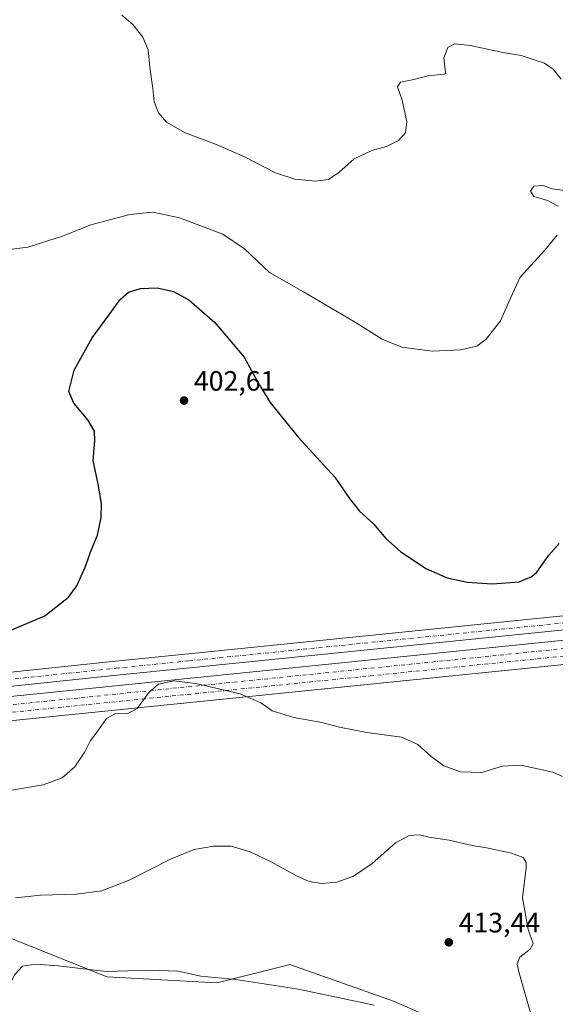
# Model space of a CAD drawing. Units: metres. Extents: x 600895 to 604355, y 4710658 to 4713022.
# Drawn here: x 601945 to 602136, y 4711331 to 4711683 of the extents above; entities that cross this region are included whole.
import ezdxf

# ---------------------------------------------------------------- set-up
doc = ezdxf.new("R2010")
doc.units = ezdxf.units.M
doc.header["$MEASUREMENT"] = 0
doc.linetypes.add('DGN Style 4', pattern=[2.6384748266838614, 1.318413404963828, -0.6592067024819142, 0.001648016756204785, -0.6592067024819142])
for name, color, linetype, lineweight in [('Corriente artificial Cxs', 4, 'Continuous', 13), ('Corriente artificial eje', 142, 'DGN Style 4', 0), ('Cultivos herbáceos CxS', 92, 'Continuous', 0), ('Curva de nivel maestra', 30, 'Continuous', 30), ('Curva de nivel normal', 30, 'Continuous', 0), ('Matorral CxS', 135, 'Continuous', 0), ('Núcleo urbano CxS', 7, 'Continuous', 0), ('Pista no pavimentada Cxs', 111, 'Continuous', 0), ('Pista no pavimentada eje', 91, 'DGN Style 4', 0), ('Punto de cota en terreno', 7, 'Continuous', 0), ('Rótulo de punto de cota en terreno', 7, 'Continuous', 0)]:
    doc.layers.add(name, color=color, linetype=linetype, lineweight=lineweight)
doc.styles.add('Style-Arial', font='txt')

# ---------------------------------------------------------------- blocks, each defined once
blk = doc.blocks.new('*U14')
at = {"layer": 'Cultivos herbáceos CxS', "color": 92, "linetype": 'Continuous', "lineweight": 0}
blk.add_polyline3d([(602113.4949000003, 4711316.9869, 412.6402999999991), (602078.5645000003, 4711332.270099999, 414.4017000000022), (602041.4473000001, 4711345.370300001, 413.1463999999978), (602038.1681000004, 4711344.550899999, 413.3733000000066), (602015.2481000006, 4711338.819499999, 415.4717999999993), (601975.9477000004, 4711341.004100001, 415.2740000000049), (601910.4495000001, 4711367.204500001, 409.6870999999956)], dxfattribs=at)
blk = doc.blocks.new('5PATER')
at = {"layer": 'Núcleo urbano CxS', "linetype": 'Continuous', "lineweight": 0}
h = blk.add_hatch(color=51, dxfattribs=at)
edge = h.paths.add_edge_path()
edge.add_ellipse((0, 0), major_axis=(-0.1095731443231308, -0.1110710700762829), ratio=0.9994222409660322, start_angle=0, end_angle=360)

msp = doc.modelspace()

# ---------------------------------------------------------------- linework, layer by layer
at = {"layer": 'Corriente artificial Cxs', "color": 4, "linetype": 'Continuous', "lineweight": 13}
for points in [[(601745.0288000006, 4711409.252599999, 404.2924999999959), (601753.5050999997, 4711411.970100001, 403.5991999999969), (601762.0323000001, 4711414.538899999, 402.9897999999957), (601767.7529999996, 4711416.170700001, 402.694399999993), (601776.3477999996, 4711418.486099999, 402.0504999999976), (601782.1056000004, 4711419.946799999, 401.8803000000044), (601785.0037000002, 4711420.6547, 401.9624999999942), (601793.6749999998, 4711422.664799999, 402.0568000000058), (601802.3891000003, 4711424.523499999, 402.263300000006), (601811.1303000003, 4711426.2272, 401.9538999999932), (601816.9813999999, 4711427.2784, 401.9956999999995), (601825.773, 4711428.724500001, 401.7382000000071), (601834.5892000003, 4711430.0152, 401.5647999999928), (601843.4267999995, 4711431.149800001, 401.679999999993), (601852.2697999999, 4711432.127, 401.5899999999965), (603121.0779999997, 4711560.973099999, 405.2299000000057)], [(601745.0288000006, 4711409.252599999, 404.2924999999959), (601753.5050999997, 4711411.970100001, 403.5991999999969), (601762.0323000001, 4711414.538899999, 402.9897999999957), (601767.7529999996, 4711416.170700001, 402.694399999993), (601776.3477999996, 4711418.486099999, 402.0504999999976), (601782.1056000004, 4711419.946799999, 401.8803000000044), (601785.0037000002, 4711420.6547, 401.9624999999942), (601793.6749999998, 4711422.664799999, 402.0568000000058), (601802.3891000003, 4711424.523499999, 402.263300000006), (601811.1303000003, 4711426.2272, 401.9538999999932), (601816.9813999999, 4711427.2784, 401.9956999999995), (601825.773, 4711428.724500001, 401.7382000000071), (601834.5892000003, 4711430.0152, 401.5647999999928), (601843.4267999995, 4711431.149800001, 401.679999999993), (601852.2697999999, 4711432.127, 401.5899999999965), (603111.7351000002, 4711560.024300001, 405.0084000000061)], [(603119.0423999997, 4711552.0591, 405.3852000000043), (601847.2297, 4711422.8805, 403.0252999999939), (601838.3649000004, 4711421.7916, 403.090400000001), (601829.5121999999, 4711420.5417, 403.0400999999983), (601823.6355, 4711419.6218, 403.0071000000025), (601814.8244000003, 4711418.1066, 402.9924000000028), (601806.0421000002, 4711416.432800001, 403.4830999999977), (601800.2074999996, 4711415.229699999, 403.4094000000041), (601797.3090000004, 4711414.604599999, 403.2608999999939), (601788.5839000001, 4711412.613299999, 402.3712999999989), (601782.8052000003, 4711411.2028, 401.8323999999994), (601774.1525999998, 4711408.952500001, 402.6591999999946), (601765.5464000005, 4711406.547800001, 403.2078000000038), (601756.9847999997, 4711403.988299999, 403.7786999999953), (601748.4708000004, 4711401.275, 404.3509999999951)], [(603104.0099, 4711550.532199999, 404.559699999998), (601847.2297, 4711422.8805, 403.0252999999939), (601838.3649000004, 4711421.7916, 403.090400000001), (601829.5121999999, 4711420.5417, 403.0400999999983), (601823.6355, 4711419.6218, 403.0071000000025), (601814.8244000003, 4711418.1066, 402.9924000000028), (601806.0421000002, 4711416.432800001, 403.4830999999977), (601800.2074999996, 4711415.229699999, 403.4094000000041), (601797.3090000004, 4711414.604599999, 403.2608999999939), (601788.5839000001, 4711412.613299999, 402.3712999999989), (601782.8052000003, 4711411.2028, 401.8323999999994), (601774.1525999998, 4711408.952500001, 402.6591999999946), (601765.5464000005, 4711406.547800001, 403.2078000000038), (601756.9847999997, 4711403.988299999, 403.7786999999953), (601748.4708000004, 4711401.275, 404.3509999999951), (601740.0070000002, 4711398.408600001, 405.0663000000059), (601731.5964000003, 4711395.390100001, 405.8503999999957), (601723.2373000003, 4711392.218900001, 406.4869999999937), (601717.7039000001, 4711390.0239, 406.9860999999946), (601712.182, 4711387.7564, 407.5625)]]:
    msp.add_polyline3d(points, dxfattribs=at)
at = {"layer": 'Corriente artificial eje', "color": 142, "linetype": 'DGN Style 4', "lineweight": 0}
for points in [[(601745.9615000002, 4711406.4013, 404.2912999999971), (601754.3957000002, 4711409.1055, 403.6459000000032), (601762.8764000004, 4711411.6602, 403.0396000000038), (601768.5546000004, 4711413.279899999, 402.7523999999976), (601777.1068000002, 4711415.583799999, 402.1070999999938), (601782.8304000003, 4711417.035700001, 401.7687000000006), (601785.6984000001, 4711417.736300001, 402.0359999999928), (601794.3267000001, 4711419.736600001, 402.4038), (601802.9889000002, 4711421.584200001, 402.6723000000056), (601811.6825000001, 4711423.2785, 402.3436999999976), (601817.4941999996, 4711424.3226, 402.2695999999996), (601826.2337999997, 4711425.760199999, 402.0639999999985), (601834.9974999996, 4711427.043199999, 401.8640000000014), (601843.7824999997, 4711428.1711, 402.0314000000071), (601852.5861000001, 4711429.1437, 401.9980000000069), (603121.4031999996, 4711557.990700001, 405.2695999999996)], [(601747.5340999998, 4711404.1251, 404.2596000000049), (601756.0996000003, 4711406.854900001, 403.6820000000007), (601764.7130000005, 4711409.4299, 403.0914000000048), (601773.3712999999, 4711411.849099999, 402.5801000000066), (601782.0719, 4711414.1119, 401.758799999996), (601787.8943999996, 4711415.533100001, 402.2572999999975), (601796.659, 4711417.533399999, 402.8208000000013), (601799.5883999999, 4711418.165100001, 402.9492999999929), (601805.4583000002, 4711419.375499999, 402.9517000000051), (601814.2893000003, 4711421.058599999, 402.6181999999972), (601823.1492999997, 4711422.5822, 402.5013000000035), (601829.0705000004, 4711423.509099999, 402.444399999993), (601837.9722999996, 4711424.765900001, 402.4517999999953), (601846.8952000003, 4711425.862000001, 402.4501000000019), (603118.7303999999, 4711555.0428, 405.2256000000052)]]:
    msp.add_polyline3d(points, dxfattribs=at)
at = {"layer": 'Cultivos herbáceos CxS', "color": 92, "linetype": 'Continuous', "lineweight": 0}
msp.add_polyline3d([(601777.4420999996, 4711392.467300001, 403.4636000000028), (601779.4506999999, 4711356.288899999, 405.2400999999954), (601796.9177000001, 4711354.105900001, 405.4952999999951), (601827.4836999997, 4711338.822699999, 408.6420000000071), (601855.8668999998, 4711349.738299999, 412.9808000000049), (601882.0658999998, 4711347.554300001, 414.6263999999938), (601895.1659000004, 4711334.454700001, 414.8413), (601923.5491000004, 4711327.9045, 414.6570999999968), (601941.0148999998, 4711312.6215, 416.8448000000063), (601958.4811000006, 4711290.788699999, 422.2308000000049), (601984.6810999997, 4711275.504899999, 425.9918999999937), (602017.4294999996, 4711266.771700001, 426.3361000000005), (602080.7461000001, 4711277.686899999, 417.4254999999976), (602091.6617000002, 4711299.519099999, 415.5164999999979), (602113.4949000003, 4711316.9869, 412.6402999999991), (602078.5645000003, 4711332.270099999, 414.4017000000022), (602041.4473000001, 4711345.370300001, 413.1463999999978), (602038.1681000004, 4711344.550899999, 413.3733000000066), (602015.2481000006, 4711338.819499999, 415.4717999999993), (601975.9477000004, 4711341.004100001, 415.2740000000049), (601910.4495000001, 4711367.204500001, 409.6870999999956), (601890.8006999996, 4711397.7707, 406.2023999999947), (601825.3028999995, 4711415.2371, 404.1714999999967), (601787.5604999998, 4711432.393100001, 401.3822999999975)], dxfattribs=at)
at = {"layer": 'Curva de nivel maestra', "color": 30, "linetype": 'Continuous', "lineweight": 30, "elevation": 400, "flags": 128}
msp.add_lwpolyline([(601939.9199999999, 4711464.190099999), (601953.7699999996, 4711470.030099999), (601962.29, 4711476.700099999), (601965.2800000003, 4711480.700099999), (601968.2199999997, 4711487.4101), (601970.5099999999, 4711493.640100001), (601972.5800000001, 4711498.7501), (601973.9600000001, 4711505.120100001), (601974.0899999999, 4711510.1801), (601972.8600000005, 4711516.9801), (601971.0599999996, 4711525.4801), (601971.6799999997, 4711532.540100001), (601971.5999999996, 4711535.960100001), (601969.2000000002, 4711540.0801), (601964.2000000002, 4711546.030099999), (601962.3799999999, 4711550.200099999), (601964.2699999996, 4711557.7601), (601970.6600000003, 4711569.350099999), (601976.6600000003, 4711577.470100001), (601980.7199999997, 4711583.0101), (601983.7100000001, 4711585.600099999), (601988.0199999996, 4711586.9801), (601993.9600000001, 4711587.1801), (601999.8399999999, 4711585.940099999), (602005.29, 4711582.850099999), (602014.6299999999, 4711574.800100001), (602025.04, 4711562.470100001), (602030.54, 4711552.420100001), (602034.4299999997, 4711546.1601), (602038.3700000001, 4711541.390100001), (602044.5199999996, 4711533.6601), (602057.4900000002, 4711519.5801), (602062.79, 4711511.940099999), (602066.2999999998, 4711507.4001), (602071.3600000005, 4711502.890100001), (602075.7800000003, 4711497.6501), (602081.0700000003, 4711492.940099999), (602090.0800000001, 4711486.940099999), (602097.7199999997, 4711483.5801), (602104.8399999999, 4711482.040100001), (602113.8600000005, 4711481.4001), (602123.4100000003, 4711482.140100001), (602128.0300000003, 4711484.030099999), (602129.8300000001, 4711485.5701), (602134.0300000003, 4711491.620100001), (602137.7599999999, 4711495.800100001)], dxfattribs=at)
at = {"layer": 'Curva de nivel normal', "color": 30, "linetype": 'Continuous', "lineweight": 0, "flags": 128}
for points, elevation in [([(601981.2800000003, 4711684.5801), (601985.2000000002, 4711681.350099999), (601988.8099999996, 4711676.790100001), (601990.75, 4711672.220100001), (601991.3399999999, 4711666.0601), (601992.4100000003, 4711658.4801), (601992.9299999997, 4711653.670100001), (601994.3899999997, 4711649.790100001), (601997.3399999999, 4711646.380100001), (602003.7100000001, 4711642.7401), (602015.4400000004, 4711638.3201), (602025.1900000004, 4711634.040100001), (602036.3499999996, 4711628.340100001), (602043.25, 4711626.0701), (602050.6500000004, 4711625.270099999), (602055.2999999998, 4711625.890100001), (602059.0099999999, 4711628.360099999), (602064.3799999999, 4711633.2501), (602070.7000000002, 4711636.220100001), (602076.04, 4711637.7501), (602080.2999999998, 4711639.8201), (602082.8399999999, 4711642.600099999), (602083.3200000003, 4711646.4801), (602081.5999999996, 4711654.220100001), (602079.9000000004, 4711659.0701), (602081.04, 4711660.6601), (602085.8399999999, 4711661.6601), (602090.8399999999, 4711662.9301), (602096.6200000001, 4711663.5601), (602097.2699999996, 4711663.8101), (602096.9400000004, 4711665.0801), (602096.5199999996, 4711669.440099999), (602097.9500000002, 4711673.140100001), (602100.4500000002, 4711674.390100001), (602106.0199999996, 4711673.840100001), (602117.5800000001, 4711671.340100001), (602124.1500000004, 4711670.190099999), (602128.7800000003, 4711668.6601), (602132.5899999999, 4711667.460100001), (602135.6799999997, 4711665.340100001), (602138.4900000002, 4711661.800100001)], 390), ([(602137.4699999997, 4711616.440099999), (602133.6600000003, 4711618.4301), (602128.7000000002, 4711619.800100001), (602127.5099999999, 4711621.690099999), (602128.6799999997, 4711623.4801), (602131.9400000004, 4711623.710100001), (602135.29, 4711622.610099999), (602139.9400000004, 4711621.970100001)], 395), ([(601940.2199999997, 4711600.780099999), (601947.6600000003, 4711601.7401), (601959.7699999996, 4711605.5701), (601970.2000000002, 4711609.7301), (601984.2400000002, 4711613.4101), (601992.4600000001, 4711614.290100001), (602001.9400000004, 4711612.2401), (602017.4299999997, 4711606.380100001), (602025.1600000003, 4711601.170100001), (602034.1299999999, 4711592.700099999), (602046.3300000001, 4711585.7601), (602064.5999999996, 4711575.0601), (602074.4699999997, 4711568.8201), (602081.4600000001, 4711565.970100001), (602092.4199999999, 4711564.590100001), (602102.5300000003, 4711565.040100001), (602108.3300000001, 4711566.4001), (602111.6299999999, 4711568.8101), (602116.7599999999, 4711575.350099999), (602119.8300000001, 4711582.170100001), (602123.7699999996, 4711591.0101), (602132.6399999997, 4711600.690099999), (602137.0700000003, 4711606.050100001)], 395), ([(602138.9600000001, 4711412.5601), (602135.4600000001, 4711414.140100001), (602124.1100000005, 4711416.620100001), (602117.4500000002, 4711416.210100001), (602110, 4711414.030099999), (602102.5300000003, 4711414.1801), (602096.5199999996, 4711416.420100001), (602091.9699999997, 4711419.690099999), (602087.2000000002, 4711424.0101), (602081.3200000003, 4711426.620100001), (602069.0099999999, 4711428.3201), (602059.1799999997, 4711430.200099999), (602052.8300000001, 4711431.9001), (602042.8099999996, 4711433.700099999), (602035.1399999997, 4711436.0001), (602031.0499999998, 4711438.920100001), (602023.6299999999, 4711442.1601), (602007.7599999999, 4711445.840100001), (601999.9199999999, 4711446.7301), (601994.4699999997, 4711445.600099999), (601991.04, 4711442.690099999), (601986.75, 4711436.850099999), (601983.5199999996, 4711435.090100001), (601978.8600000005, 4711434.940099999), (601975.8600000005, 4711433.350099999), (601972.4900000002, 4711428.4801), (601970.0999999996, 4711425.380100001), (601968.0599999996, 4711421.380100001), (601964.4699999997, 4711416.040100001), (601960.0300000003, 4711412.040100001), (601953.1399999997, 4711409.5701), (601936.8099999996, 4711406.890100001)], 405), ([(601943.25, 4711369.170100001), (601952.2300000006, 4711370.1801), (601964.9500000002, 4711370.4801), (601974.1900000004, 4711371.720100001), (601983.9600000001, 4711375.5001), (601998.75, 4711383.040100001), (602007.25, 4711386.450099999), (602014.0999999996, 4711387.710100001), (602020.3899999997, 4711387.6801), (602027.25, 4711385.600099999), (602034.7999999998, 4711382.0801), (602043.5800000001, 4711377.140100001), (602048.3499999996, 4711375.020099999), (602052.79, 4711374.3301), (602058.25, 4711374.780099999), (602064.1699999999, 4711376.920100001), (602070.8399999999, 4711381.520099999), (602079.1699999999, 4711388.8301), (602084.1699999999, 4711391.5001), (602087.8399999999, 4711391.7301), (602091.1699999999, 4711390.840100001), (602098.4500000002, 4711389.790100001), (602106.6200000001, 4711387.870100001), (602111.7699999996, 4711387.0601), (602120.6699999999, 4711385.200099999), (602124.9400000004, 4711383.600099999), (602125.9400000004, 4711381.870100001), (602125.9199999999, 4711379.9801), (602124.7100000001, 4711369.190099999), (602126.6600000003, 4711357.9001), (602128.4299999997, 4711352.920100001), (602127.4000000004, 4711350.860099999), (602123.6500000004, 4711347.9801), (602122.7800000003, 4711345.540100001), (602123.3499999996, 4711342.800100001), (602127.7100000001, 4711327.280099999)], 410), ([(601926.2000000002, 4711329.630100001), (601926.8200000003, 4711331.690099999), (601930.3200000003, 4711331.7601), (601934.6699999999, 4711330.8201), (601937.2100000001, 4711331.5101), (601938.5800000001, 4711333.120100001), (601943.0700000003, 4711341.8101), (601945.8300000001, 4711344.770099999), (601950.3799999999, 4711345.5101), (601958.5899999999, 4711344.860099999), (601975.7400000002, 4711342.880100001), (601991.1799999997, 4711343.380100001), (602001.4199999999, 4711342.960100001), (602009.6399999997, 4711341.1801), (602022.1200000001, 4711340.0001), (602043.8499999996, 4711336.7301), (602057.5700000003, 4711333.780099999), (602071.5899999999, 4711330.8101)], 415)]:
    msp.add_lwpolyline(points, dxfattribs=dict(at, elevation=elevation))
at = {"layer": 'Matorral CxS', "color": 135, "linetype": 'Continuous', "lineweight": 0}
for points in [[(601923.5491000004, 4711327.9045, 414.6570999999968), (601895.1659000004, 4711334.454700001, 414.8413), (601882.0658999998, 4711347.554300001, 414.6263999999938), (601855.8668999998, 4711349.738299999, 412.9808000000049), (601827.4836999997, 4711338.822699999, 408.6420000000071), (601796.9177000001, 4711354.105900001, 405.4952999999951), (601779.4506999999, 4711356.288899999, 405.2400999999954), (601777.4420999996, 4711392.467300001, 403.4636000000028), (601777.2686999999, 4711395.5889, 403.2747999999993), (601777.2695000004, 4711437.0711, 400.349000000002), (601787.5604999998, 4711432.393100001, 401.3822999999975), (601825.3028999995, 4711415.2371, 404.1714999999967), (601890.8006999996, 4711397.7707, 406.2023999999947), (601910.4495000001, 4711367.204500001, 409.6870999999956), (601975.9477000004, 4711341.004100001, 415.2740000000049), (602015.2481000006, 4711338.819499999, 415.4717999999993), (602038.1681000004, 4711344.550899999, 413.3733000000066), (602041.4473000001, 4711345.370300001, 413.1463999999978), (602078.5645000003, 4711332.270099999, 414.4017000000022), (602113.4949000003, 4711316.9869, 412.6402999999991)], [(601777.4420999996, 4711392.467300001, 403.4636000000028), (601779.4506999999, 4711356.288899999, 405.2400999999954), (601796.9177000001, 4711354.105900001, 405.4952999999951), (601827.4836999997, 4711338.822699999, 408.6420000000071), (601855.8668999998, 4711349.738299999, 412.9808000000049), (601882.0658999998, 4711347.554300001, 414.6263999999938), (601895.1659000004, 4711334.454700001, 414.8413), (601923.5491000004, 4711327.9045, 414.6570999999968), (601941.0148999998, 4711312.6215, 416.8448000000063), (601958.4811000006, 4711290.788699999, 422.2308000000049), (601984.6810999997, 4711275.504899999, 425.9918999999937), (602017.4294999996, 4711266.771700001, 426.3361000000005), (602080.7461000001, 4711277.686899999, 417.4254999999976), (602091.6617000002, 4711299.519099999, 415.5164999999979), (602113.4949000003, 4711316.9869, 412.6402999999991), (602078.5645000003, 4711332.270099999, 414.4017000000022), (602041.4473000001, 4711345.370300001, 413.1463999999978), (602038.1681000004, 4711344.550899999, 413.3733000000066), (602015.2481000006, 4711338.819499999, 415.4717999999993), (601975.9477000004, 4711341.004100001, 415.2740000000049), (601910.4495000001, 4711367.204500001, 409.6870999999956), (601890.8006999996, 4711397.7707, 406.2023999999947), (601825.3028999995, 4711415.2371, 404.1714999999967), (601787.5604999998, 4711432.393100001, 401.3822999999975)]]:
    msp.add_polyline3d(points, dxfattribs=at)
at = {"layer": 'Pista no pavimentada Cxs', "color": 111, "linetype": 'Continuous', "lineweight": 0}
for points in [[(601789.426, 4711430.408299999, 401.8368000000046), (601814.1834000006, 4711436.233700001, 401.3965999999928), (601814.3219, 4711436.2622, 401.3945999999996), (601814.4312000005, 4711436.278999999, 401.3935999999958), (601833.6135, 4711438.792500001, 401.061400000006), (601833.6862000005, 4711438.801000001, 401.0601000000024), (601921.1266999999, 4711447.664100001, 402.280899999998), (601979.0703999996, 4711453.749500001, 403.4140000000043), (602005.1366999998, 4711456.3959, 403.1352000000043), (602177.9112, 4711473.8585, 396.8248000000021), (602302.9343999998, 4711486.426899999, 408.1777000000002), (602348.8366, 4711490.792300001, 407.2419999999984), (602455.3217000002, 4711501.771500001, 402.5228000000061), (602455.4016000004, 4711501.7785, 402.5203000000038), (602488.4791000001, 4711504.1196, 401.6532000000007)], [(602489.0678000003, 4711499.148700001, 401.8925000000018), (602455.7945999998, 4711496.7938, 403.0341999999946), (602349.3295999998, 4711485.8167, 407.7516999999934), (602303.4211999997, 4711481.4507, 407.8977000000014), (602178.4126000004, 4711468.8837, 397.0524000000005), (602005.6407000005, 4711451.4213, 403.7056000000011), (601979.5839999998, 4711448.775900001, 403.9116999999969), (601921.6398999998, 4711442.690500001, 402.6468000000023), (601834.2268000003, 4711433.8301, 401.4519), (601815.2057999996, 4711431.3378, 401.7810000000027), (601790.6087999997, 4711425.550200001, 402.1276999999973), (601776.9858999997, 4711422.121900001, 402.0795000000071)], [(601739.6333, 4711415.671900001, 404.3752999999998), (601769.2666999997, 4711425.3292, 402.0807000000059), (601769.4312000005, 4711425.376599999, 402.0773000000045), (601784.5656000003, 4711429.1852, 401.7690000000002), (601789.426, 4711430.408299999, 401.8368000000046), (601814.1834000006, 4711436.233700001, 401.3965999999928), (601814.3219, 4711436.2622, 401.3945999999996), (601814.4312000005, 4711436.278999999, 401.3935999999958), (601833.6135, 4711438.792500001, 401.061400000006), (601833.6862000005, 4711438.801000001, 401.0601000000024), (601921.1266999999, 4711447.664100001, 402.280899999998), (601979.0703999996, 4711453.749500001, 403.4140000000043), (602005.1366999998, 4711456.3959, 403.1352000000043), (602177.9112, 4711473.8585, 396.8248000000021)], [(602178.4126000004, 4711468.8837, 397.0524000000005), (602005.6407000005, 4711451.4213, 403.7056000000011), (601979.5839999998, 4711448.775900001, 403.9116999999969), (601921.6398999998, 4711442.690500001, 402.6468000000023), (601834.2268000003, 4711433.8301, 401.4519), (601815.2057999996, 4711431.3378, 401.7810000000027), (601790.6087999997, 4711425.550200001, 402.1276999999973), (601776.9858999997, 4711422.121900001, 402.0795000000071), (601776.7238999996, 4711422.056, 402.0890000000072), (601775.4676999999, 4711421.739900001, 402.139599999995), (601773.9370999997, 4711421.354699999, 402.2127999999939), (601770.7345000004, 4711420.548699999, 402.388300000006), (601741.2571, 4711410.942199999, 404.5102000000043)]]:
    msp.add_polyline3d(points, dxfattribs=at)
at = {"layer": 'Pista no pavimentada eje', "color": 91, "linetype": 'DGN Style 4', "lineweight": 0}
msp.add_polyline3d([(601786.789, 4711427.1669, 402.028999999995), (601790.0174000004, 4711427.9793, 401.9992999999959), (601814.7560000002, 4711433.800200001, 401.6144000000059), (601833.9382999997, 4711436.3137, 401.334600000002), (601921.3833, 4711445.177300001, 402.4756999999955), (601979.3272000002, 4711451.262700001, 403.8092000000034), (602005.3887, 4711453.908600001, 403.4642000000022), (602178.1618999997, 4711471.371099999, 396.9663), (602303.1777999997, 4711483.938800001, 407.9928999999975), (602349.0831000004, 4711488.304500001, 407.4167000000016), (602455.5780999997, 4711499.284700001, 402.7511999999988), (602490.7610999999, 4711501.774800001, 401.7320000000037)], dxfattribs=at)

# ---------------------------------------------------------------- block references
at = {"layer": 'Cultivos herbáceos CxS', "color": 92, "linetype": 'Continuous', "lineweight": 0}
msp.add_blockref('*U14', (0, 0), dxfattribs=at)
at = {"layer": 'Punto de cota en terreno', "color": 7, "linetype": 'Continuous', "lineweight": 0, "xscale": 10, "yscale": 10, "zscale": 10}
for p in [(602003.5700000003, 4711546.9, 402.6100000000006), (602098.29, 4711353.32, 413.4400000000023)]:
    msp.add_blockref('5PATER', p, dxfattribs=at)

# ---------------------------------------------------------------- texts
at = {"layer": 'Rótulo de punto de cota en terreno', "color": 7, "linetype": 'Continuous', "lineweight": 0, "style": 'Style-Arial'}
for s, p in [('402,61', (602007.0977999996, 4711550.427800001)), ('413,44', (602101.8178000003, 4711356.847800001))]:
    msp.add_text(s, height=7.000000000000002, dxfattribs=at).set_placement(p)

doc.saveas('drawing.dxf')
